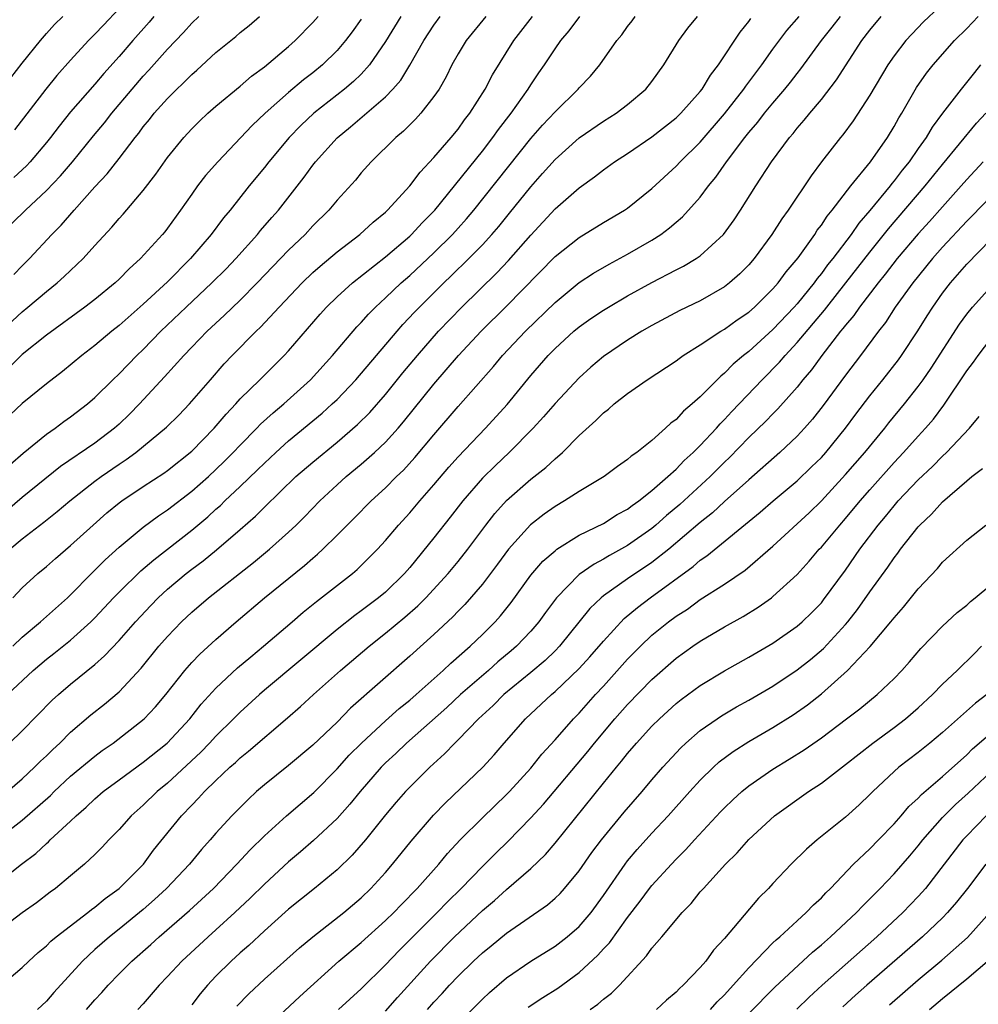
# Model space of a CAD drawing. Units: inches. Extents: x 2568000 to 2571000, y 1536000 to 1539000.
# Drawn here: x 2569169 to 2569248, y 1538833 to 1538915 of the extents above; entities that cross this region are included whole.
import ezdxf

# ---------------------------------------------------------------- set-up
doc = ezdxf.new("R2010")
doc.units = ezdxf.units.IN
doc.header["$MEASUREMENT"] = 0
doc.layers.add('LD25681536_2ft', color=133, linetype='Continuous')

msp = doc.modelspace()

# ---------------------------------------------------------------- linework, layer by layer
at = {"layer": 'LD25681536_2ft'}
for points, elevation in [([(2569246.007, 1538917), (2569243.439, 1538914.561), (2569242.46, 1538913.54), (2569241.977, 1538913), (2569241, 1538911.757), (2569240.477, 1538911), (2569239, 1538908.488), (2569237.635, 1538906.365), (2569236.78, 1538905.221), (2569236.589, 1538905), (2569235.01, 1538902.99), (2569234.155, 1538901.845), (2569232.245, 1538899), (2569231.72, 1538898.28), (2569230.905, 1538897), (2569229.445, 1538895), (2569229, 1538894.484), (2569228.262, 1538893.739), (2569227.414, 1538893), (2569227, 1538892.683), (2569225, 1538891.527), (2569223.296, 1538890.704), (2569221, 1538889.477), (2569220.171, 1538889), (2569219, 1538888.267), (2569217, 1538886.911), (2569215.971, 1538886.029), (2569215, 1538885.164), (2569213, 1538883.038), (2569212.06, 1538881.94), (2569211.198, 1538881), (2569209.218, 1538879), (2569208.075, 1538877.925), (2569207, 1538876.866), (2569205.389, 1538875), (2569204.349, 1538873.651), (2569203, 1538871.941), (2569201, 1538869.498), (2569200.569, 1538869), (2569199, 1538867.473), (2569198.437, 1538867), (2569197, 1538865.914), (2569196.461, 1538865.539), (2569195, 1538864.386), (2569189, 1538859.358), (2569188.59, 1538859), (2569187, 1538857.555), (2569186.718, 1538857.282), (2569186.451, 1538857), (2569185, 1538855.579), (2569184.472, 1538855), (2569183.75, 1538854.25), (2569181, 1538851.687), (2569180.153, 1538851), (2569179, 1538849.883), (2569177.998, 1538849), (2569177, 1538847.871), (2569176.147, 1538847), (2569175.594, 1538846.406), (2569175, 1538845.802), (2569174.156, 1538845), (2569173, 1538844.028), (2569171.742, 1538843), (2569171.308, 1538842.692), (2569170.179, 1538841.82), (2569169, 1538840.973), (2569167, 1538839.466)], 7524), ([(2569177, 1538915.642), (2569175.709, 1538914.291), (2569175, 1538913.524), (2569174.473, 1538913), (2569173, 1538911.395), (2569171.872, 1538910.128), (2569170.947, 1538909), (2569168.352, 1538905.648)], 7490), ([(2569165, 1538841.879), (2569168.935, 1538845), (2569170.116, 1538845.884), (2569171, 1538846.708), (2569171.164, 1538846.836), (2569171.322, 1538847), (2569173, 1538848.559), (2569173.454, 1538849), (2569174.284, 1538849.716), (2569175, 1538850.4), (2569175.696, 1538851), (2569177, 1538851.97), (2569179, 1538853.411), (2569180.981, 1538855), (2569182.838, 1538857), (2569183.79, 1538858.209), (2569185, 1538859.525), (2569186.792, 1538861.208), (2569187.867, 1538862.133), (2569188.934, 1538863), (2569191.291, 1538865), (2569192.205, 1538865.795), (2569193.303, 1538866.697), (2569196.269, 1538869), (2569196.666, 1538869.334), (2569197, 1538869.649), (2569198.345, 1538871), (2569199, 1538871.713), (2569200.081, 1538873), (2569201, 1538873.998), (2569201.849, 1538875), (2569203, 1538876.311), (2569204.227, 1538877.773), (2569205, 1538878.643), (2569207.268, 1538881), (2569209.039, 1538882.961), (2569211, 1538885.36), (2569212.44, 1538887), (2569213, 1538887.574), (2569214.553, 1538889), (2569215, 1538889.378), (2569215.953, 1538890.047), (2569217, 1538890.753), (2569217.407, 1538891), (2569219, 1538891.917), (2569221, 1538893.022), (2569223, 1538894.07), (2569223.621, 1538894.379), (2569224.653, 1538895), (2569225, 1538895.242), (2569226.928, 1538897), (2569227.799, 1538898.201), (2569228.331, 1538899), (2569229.578, 1538901), (2569230.867, 1538903), (2569232.356, 1538905), (2569232.66, 1538905.34), (2569233, 1538905.774), (2569233.578, 1538906.422), (2569234.035, 1538907), (2569235, 1538908.152), (2569236.242, 1538909.758), (2569238.352, 1538913), (2569239, 1538913.86), (2569239.922, 1538915)], 7522), ([(2569165, 1538845.556), (2569169, 1538848.626), (2569171.326, 1538850.674), (2569171.651, 1538851), (2569173, 1538852.257), (2569175, 1538853.931), (2569175.614, 1538854.386), (2569176.498, 1538855), (2569179.084, 1538857), (2569180.01, 1538857.99), (2569180.855, 1538859), (2569182.418, 1538861), (2569183, 1538861.658), (2569183.657, 1538862.343), (2569185, 1538863.552), (2569186.664, 1538865), (2569189.004, 1538866.996), (2569192.325, 1538869.675), (2569193, 1538870.276), (2569193.399, 1538870.601), (2569193.831, 1538871), (2569195, 1538872.156), (2569196.422, 1538873.578), (2569197.813, 1538875), (2569199, 1538876.08), (2569199.917, 1538877), (2569200.475, 1538877.525), (2569201.431, 1538878.569), (2569203, 1538880.449), (2569205, 1538882.777), (2569207.911, 1538886.089), (2569208.672, 1538887), (2569210.554, 1538889), (2569213, 1538891.391), (2569215, 1538893.035), (2569216.192, 1538893.808), (2569217.463, 1538894.537), (2569219, 1538895.358), (2569221, 1538896.516), (2569221.749, 1538897), (2569222.468, 1538897.533), (2569223, 1538898.005), (2569223.541, 1538898.458), (2569225, 1538900.087), (2569225.682, 1538901), (2569226.284, 1538901.716), (2569227.167, 1538903), (2569228.669, 1538905), (2569229, 1538905.413), (2569229.738, 1538906.262), (2569230.304, 1538907), (2569231, 1538907.849), (2569231.987, 1538909), (2569232.44, 1538909.56), (2569233, 1538910.299), (2569233.315, 1538910.685), (2569234.998, 1538913), (2569235.891, 1538914.109), (2569236.565, 1538915)], 7520), ([(2569166.032, 1538833.968), (2569169, 1538836.468), (2569169.549, 1538837), (2569170.306, 1538837.694), (2569171, 1538838.249), (2569171.37, 1538838.63), (2569171.817, 1538839), (2569174.414, 1538841), (2569174.734, 1538841.267), (2569175, 1538841.447), (2569175.84, 1538842.16), (2569177.008, 1538843), (2569179.007, 1538845), (2569179.856, 1538846.145), (2569182.161, 1538849), (2569183, 1538849.881), (2569183.559, 1538850.441), (2569184.058, 1538851), (2569185, 1538851.917), (2569186.154, 1538853), (2569186.604, 1538853.396), (2569187, 1538853.78), (2569187.678, 1538854.322), (2569190.922, 1538857.078), (2569191.987, 1538858.013), (2569193.059, 1538859), (2569195.294, 1538861), (2569197.64, 1538863), (2569199, 1538864.067), (2569200.602, 1538865.398), (2569201.668, 1538866.332), (2569202.338, 1538867), (2569204.19, 1538869), (2569205, 1538869.984), (2569205.792, 1538871), (2569207.275, 1538873), (2569208.034, 1538873.966), (2569209, 1538875.029), (2569211, 1538876.794), (2569212.237, 1538877.763), (2569213, 1538878.481), (2569213.612, 1538879), (2569215, 1538880.397), (2569216.365, 1538881.635), (2569217, 1538882.269), (2569217.421, 1538882.579), (2569217.895, 1538883), (2569219, 1538883.868), (2569220.609, 1538885), (2569223, 1538886.558), (2569223.245, 1538886.755), (2569223.597, 1538887), (2569225, 1538887.873), (2569226.684, 1538889), (2569227, 1538889.184), (2569228.046, 1538889.954), (2569229, 1538890.593), (2569229.463, 1538891), (2569231, 1538892.501), (2569231.435, 1538893), (2569232.089, 1538893.911), (2569233.07, 1538895.07), (2569234.45, 1538897), (2569234.663, 1538897.337), (2569235, 1538897.758), (2569235.485, 1538898.515), (2569235.898, 1538899), (2569237.438, 1538901), (2569239.066, 1538903), (2569240.459, 1538905), (2569241, 1538905.898), (2569241.386, 1538906.614), (2569241.63, 1538907), (2569242.858, 1538909.142), (2569243.681, 1538910.319), (2569244.223, 1538911), (2569245.993, 1538913), (2569247, 1538914.011), (2569247.944, 1538915)], 7526), ([(2569200.28, 1538915), (2569199, 1538912.936), (2569197.691, 1538911), (2569197, 1538910.244), (2569196.372, 1538909.628), (2569195.623, 1538909), (2569193.084, 1538907), (2569192.009, 1538905.991), (2569191.035, 1538905), (2569189.354, 1538903), (2569189, 1538902.538), (2569187.753, 1538901), (2569186.162, 1538899), (2569185.629, 1538898.371), (2569184.617, 1538897), (2569182.906, 1538895), (2569181, 1538893.096), (2569179, 1538891.232), (2569177, 1538889.47), (2569176.401, 1538889), (2569175, 1538887.827), (2569173.923, 1538887), (2569172.333, 1538885.667), (2569171, 1538884.65), (2569169, 1538883.042), (2569167, 1538881.164)], 7502), ([(2569167, 1538888.768), (2569169, 1538890.62), (2569169.473, 1538891), (2569171, 1538892.296), (2569171.895, 1538893), (2569172.478, 1538893.522), (2569174.026, 1538895), (2569175, 1538896.092), (2569176.401, 1538897.599), (2569177, 1538898.311), (2569177.331, 1538898.669), (2569179, 1538900.618), (2569180.034, 1538901.966), (2569181, 1538903.345), (2569182.336, 1538905), (2569183, 1538905.725), (2569183.639, 1538906.361), (2569184.333, 1538907), (2569185, 1538907.585), (2569187, 1538909.237), (2569187.936, 1538910.065), (2569189, 1538910.839), (2569191, 1538912.526), (2569191.534, 1538913), (2569193, 1538914.49), (2569193.445, 1538915)], 7498), ([(2569167.204, 1538897), (2569169.259, 1538899), (2569171, 1538900.618), (2569172.164, 1538901.836), (2569173.15, 1538903), (2569174.874, 1538905.126), (2569175.785, 1538906.216), (2569176.396, 1538907), (2569178.077, 1538909), (2569179, 1538910.068), (2569179.451, 1538910.549), (2569181, 1538912.289), (2569182.328, 1538913.672), (2569183, 1538914.438), (2569183.578, 1538915)], 7494), ([(2569207.296, 1538915), (2569205.674, 1538913), (2569205, 1538911.899), (2569204.493, 1538911), (2569204.002, 1538909.998), (2569203.42, 1538909), (2569203, 1538908.382), (2569201.921, 1538907), (2569201.484, 1538906.515), (2569200.482, 1538905.517), (2569199.845, 1538905), (2569197.823, 1538903), (2569197, 1538902.079), (2569196.515, 1538901.485), (2569195, 1538899.833), (2569194.312, 1538899), (2569193, 1538897.7), (2569192.359, 1538897), (2569191, 1538895.692), (2569188.417, 1538893), (2569187, 1538891.566), (2569185.691, 1538890.308), (2569184.268, 1538889), (2569183, 1538887.699), (2569182.335, 1538887), (2569180.762, 1538885.238), (2569178.687, 1538883), (2569177.851, 1538882.149), (2569177, 1538881.333), (2569176.629, 1538881), (2569175, 1538879.768), (2569172.17, 1538877.83), (2569169, 1538875.286), (2569167.773, 1538874.227)], 7506), ([(2569167.789, 1538851), (2569169, 1538852.056), (2569170.018, 1538853), (2569170.501, 1538853.499), (2569171, 1538853.957), (2569171.522, 1538854.478), (2569172.099, 1538855), (2569173, 1538855.892), (2569174.673, 1538857.327), (2569175.791, 1538858.209), (2569177, 1538859.217), (2569178.821, 1538861.179), (2569180.292, 1538863), (2569181, 1538863.811), (2569182.144, 1538865), (2569183, 1538865.811), (2569184.392, 1538867), (2569188.095, 1538869.905), (2569189.418, 1538871), (2569191, 1538872.416), (2569191.612, 1538873), (2569192.308, 1538873.692), (2569193.567, 1538875), (2569195, 1538876.33), (2569195.742, 1538877), (2569197, 1538878.042), (2569198.089, 1538879), (2569199, 1538879.858), (2569200.044, 1538881), (2569200.489, 1538881.511), (2569203, 1538884.626), (2569205.043, 1538887), (2569206.902, 1538889), (2569209, 1538891.088), (2569213, 1538895.163), (2569215, 1538896.757), (2569217, 1538897.974), (2569218.74, 1538899), (2569219, 1538899.177), (2569221, 1538900.789), (2569223, 1538902.63), (2569223.341, 1538903), (2569225, 1538904.623), (2569227, 1538906.961), (2569228.598, 1538909), (2569228.755, 1538909.244), (2569230.089, 1538911), (2569231, 1538912.29), (2569232.159, 1538913.842), (2569233.177, 1538915)], 7518), ([(2569167.789, 1538859), (2569169.917, 1538861), (2569171, 1538861.918), (2569171.617, 1538862.383), (2569173, 1538863.485), (2569174.665, 1538865), (2569175, 1538865.338), (2569176.548, 1538867), (2569177, 1538867.466), (2569178.788, 1538869.212), (2569179.863, 1538870.136), (2569183, 1538872.581), (2569184.32, 1538873.68), (2569185, 1538874.309), (2569185.372, 1538874.628), (2569185.744, 1538875), (2569187, 1538876.176), (2569188.442, 1538877.558), (2569189, 1538878.12), (2569189.945, 1538879), (2569191, 1538879.951), (2569193.764, 1538882.236), (2569194.611, 1538883), (2569195, 1538883.375), (2569196.563, 1538885), (2569199.956, 1538889), (2569200.446, 1538889.554), (2569201.41, 1538890.59), (2569201.796, 1538891), (2569203.812, 1538893), (2569204.429, 1538893.571), (2569205.888, 1538895), (2569207, 1538896.148), (2569207.786, 1538897), (2569208.351, 1538897.649), (2569209.254, 1538898.746), (2569211, 1538900.942), (2569211.977, 1538902.023), (2569213, 1538903.195), (2569215, 1538904.973), (2569217, 1538906.341), (2569218.058, 1538907), (2569219, 1538907.724), (2569220.504, 1538909), (2569221, 1538909.63), (2569221.991, 1538911), (2569223.216, 1538913), (2569223.972, 1538914.028), (2569224.771, 1538915)], 7514), ([(2569167.948, 1538855), (2569169, 1538856.014), (2569171.468, 1538858.532), (2569171.986, 1538859), (2569173, 1538859.861), (2569175, 1538861.486), (2569175.807, 1538862.193), (2569177, 1538863.468), (2569178.352, 1538865), (2569179.629, 1538866.371), (2569180.239, 1538867), (2569181, 1538867.699), (2569182.553, 1538869), (2569183, 1538869.35), (2569183.949, 1538870.051), (2569185.055, 1538870.945), (2569187, 1538872.626), (2569188.265, 1538873.735), (2569189, 1538874.482), (2569191.606, 1538877), (2569193, 1538878.206), (2569195, 1538879.842), (2569196.7, 1538881.3), (2569197.702, 1538882.298), (2569199, 1538883.775), (2569200.441, 1538885.559), (2569201.634, 1538887), (2569203.378, 1538889), (2569205.294, 1538891), (2569208.184, 1538893.816), (2569209.158, 1538894.842), (2569211, 1538896.946), (2569213, 1538899.117), (2569215, 1538900.859), (2569216.258, 1538901.742), (2569217, 1538902.333), (2569217.924, 1538903), (2569219, 1538903.69), (2569221, 1538905.053), (2569223, 1538906.619), (2569223.393, 1538907), (2569225, 1538908.805), (2569225.155, 1538909), (2569225.84, 1538910.16), (2569226.51, 1538911), (2569228.289, 1538913.711), (2569229, 1538914.579), (2569229.171, 1538914.828)], 7516), ([(2569197, 1538914.779), (2569196.261, 1538913.739), (2569195.705, 1538913), (2569195, 1538912.174), (2569193.796, 1538911), (2569193, 1538910.354), (2569192.234, 1538909.766), (2569191, 1538908.729), (2569189.054, 1538907), (2569187.995, 1538906.005), (2569185.162, 1538903), (2569184.148, 1538901.852), (2569183.487, 1538901), (2569183, 1538900.327), (2569182.08, 1538899), (2569181, 1538897.515), (2569180.774, 1538897.226), (2569180.589, 1538897), (2569178.761, 1538895), (2569177.83, 1538894.17), (2569177, 1538893.317), (2569176.667, 1538893), (2569175, 1538891.631), (2569174.184, 1538891), (2569171, 1538888.676), (2569169, 1538887.081), (2569167.949, 1538886.051)], 7500), ([(2569167.967, 1538871), (2569169, 1538871.876), (2569170.773, 1538873.227), (2569171.889, 1538874.111), (2569172.929, 1538875), (2569175, 1538876.617), (2569175.518, 1538877), (2569177, 1538878.027), (2569177.593, 1538878.407), (2569178.397, 1538879), (2569180.922, 1538881.078), (2569181.923, 1538882.077), (2569182.817, 1538883), (2569184.538, 1538885), (2569185.691, 1538886.309), (2569186.344, 1538887), (2569188.319, 1538889), (2569188.67, 1538889.33), (2569190.223, 1538891), (2569192.114, 1538893), (2569193, 1538893.855), (2569193.609, 1538894.391), (2569195, 1538895.55), (2569196.887, 1538897), (2569197.983, 1538898.017), (2569199, 1538898.84), (2569199.172, 1538899), (2569201, 1538900.998), (2569201.852, 1538902.148), (2569203, 1538903.353), (2569204.42, 1538905), (2569205, 1538905.703), (2569205.537, 1538906.464), (2569205.961, 1538907), (2569207.234, 1538909), (2569207.832, 1538910.168), (2569209.59, 1538913), (2569211.137, 1538915)], 7508), ([(2569168.003, 1538877.998), (2569169.068, 1538878.932), (2569171, 1538880.506), (2569171.713, 1538881), (2569172.446, 1538881.554), (2569173, 1538881.941), (2569174.388, 1538883), (2569175, 1538883.523), (2569176.483, 1538885), (2569177, 1538885.488), (2569178.46, 1538887), (2569179, 1538887.509), (2569180.449, 1538889), (2569182.527, 1538891), (2569184.669, 1538893), (2569185.833, 1538894.167), (2569186.64, 1538895), (2569188.444, 1538897), (2569188.691, 1538897.309), (2569189.613, 1538898.387), (2569190.155, 1538899), (2569192.278, 1538901.722), (2569193, 1538902.705), (2569193.233, 1538903), (2569195, 1538904.974), (2569196.111, 1538905.889), (2569199, 1538908.369), (2569199.617, 1538909), (2569200.26, 1538909.741), (2569201.022, 1538910.978), (2569202.157, 1538913), (2569203, 1538914.282), (2569203.526, 1538915)], 7504), ([(2569168.074, 1538909.926), (2569169, 1538911.135), (2569170.503, 1538913), (2569171, 1538913.592), (2569171.674, 1538914.326), (2569172.353, 1538915)], 7488), ([(2569168.217, 1538867), (2569169, 1538867.816), (2569170.299, 1538869), (2569171, 1538869.582), (2569171.748, 1538870.251), (2569173, 1538871.314), (2569174.85, 1538873), (2569176, 1538874), (2569177, 1538874.824), (2569177.238, 1538875), (2569179, 1538876.179), (2569180.706, 1538877.294), (2569181, 1538877.508), (2569183, 1538879.104), (2569184.848, 1538881), (2569185.831, 1538882.169), (2569186.628, 1538883), (2569187, 1538883.416), (2569188.63, 1538885), (2569190.633, 1538887), (2569191, 1538887.396), (2569193.594, 1538890.406), (2569194.133, 1538891), (2569195, 1538891.85), (2569196.27, 1538893), (2569199, 1538895.155), (2569201, 1538896.855), (2569201.155, 1538897), (2569202.043, 1538897.957), (2569203.068, 1538899), (2569207, 1538903.867), (2569207.873, 1538905), (2569208.335, 1538905.664), (2569209.375, 1538907), (2569210.782, 1538909), (2569211, 1538909.357), (2569211.658, 1538910.342), (2569212.125, 1538911), (2569213, 1538912.317), (2569213.494, 1538913), (2569214.179, 1538913.821), (2569215.052, 1538915)], 7510), ([(2569168.232, 1538863), (2569169, 1538863.755), (2569170.506, 1538865), (2569172.745, 1538867), (2569173, 1538867.241), (2569174.713, 1538869), (2569175.857, 1538870.143), (2569177, 1538871.173), (2569179, 1538872.819), (2569180.246, 1538873.754), (2569181, 1538874.25), (2569183, 1538875.786), (2569184.372, 1538877), (2569185, 1538877.582), (2569185.719, 1538878.281), (2569186.433, 1538879), (2569187, 1538879.61), (2569188.381, 1538881), (2569188.68, 1538881.32), (2569189.727, 1538882.273), (2569190.612, 1538883), (2569192.811, 1538885), (2569194.619, 1538887), (2569196.632, 1538889.368), (2569197, 1538889.739), (2569197.59, 1538890.41), (2569198.179, 1538891), (2569199, 1538891.752), (2569200.294, 1538893), (2569201, 1538893.613), (2569203, 1538895.469), (2569204.54, 1538897), (2569205, 1538897.513), (2569205.701, 1538898.299), (2569206.298, 1538899), (2569211, 1538904.91), (2569211.976, 1538906.024), (2569213, 1538907.126), (2569214.919, 1538909), (2569215, 1538909.1), (2569215.929, 1538910.071), (2569216.689, 1538911), (2569218.101, 1538913), (2569218.511, 1538913.489), (2569219, 1538914.179), (2569219.361, 1538914.639), (2569219.617, 1538915)], 7512), ([(2569168.306, 1538893.694), (2569169, 1538894.415), (2569169.599, 1538895), (2569171.46, 1538897), (2569172.227, 1538897.773), (2569173.294, 1538899), (2569175, 1538900.916), (2569176.007, 1538901.993), (2569177, 1538903.262), (2569178.328, 1538905), (2569178.631, 1538905.369), (2569179, 1538905.874), (2569179.51, 1538906.49), (2569179.903, 1538907), (2569181, 1538908.234), (2569183, 1538910.209), (2569183.431, 1538910.569), (2569185, 1538912.008), (2569186.653, 1538913.347), (2569187, 1538913.659), (2569187.737, 1538914.263), (2569188.591, 1538915)], 7496), ([(2569179.876, 1538915), (2569179.476, 1538914.524), (2569178.128, 1538913), (2569177, 1538911.692), (2569175.727, 1538910.273), (2569175, 1538909.411), (2569173, 1538907.115), (2569172.052, 1538905.948), (2569171.337, 1538905), (2569171, 1538904.586), (2569169.656, 1538903), (2569169.341, 1538902.659), (2569168.309, 1538901.691)], 7492), ([(2569248.147, 1538911), (2569247.632, 1538910.368), (2569246.546, 1538909), (2569245, 1538907.005), (2569244.148, 1538905.852), (2569243.648, 1538905), (2569243, 1538904.1), (2569242.239, 1538903), (2569241.683, 1538902.318), (2569241, 1538901.415), (2569240.807, 1538901.193), (2569240.667, 1538901), (2569239, 1538898.977), (2569238.082, 1538897.918), (2569237.445, 1538897), (2569235.932, 1538895), (2569235.516, 1538894.484), (2569235, 1538893.778), (2569234.643, 1538893.357), (2569234.396, 1538893), (2569233, 1538891.28), (2569232.754, 1538891), (2569231, 1538889.135), (2569229, 1538887.343), (2569228.563, 1538887), (2569227.715, 1538886.285), (2569227, 1538885.539), (2569226.695, 1538885.306), (2569225, 1538883.579), (2569224.339, 1538883), (2569223.599, 1538882.401), (2569223, 1538881.718), (2569222.578, 1538881.422), (2569222.131, 1538881), (2569221, 1538879.995), (2569219.766, 1538879), (2569219.301, 1538878.699), (2569219, 1538878.407), (2569218.165, 1538877.835), (2569217.055, 1538877), (2569215, 1538875.78), (2569213.794, 1538875), (2569213, 1538874.54), (2569212.106, 1538873.894), (2569210.979, 1538873.021), (2569209.146, 1538871), (2569208.242, 1538869.758), (2569207, 1538868.119), (2569205.559, 1538866.441), (2569205, 1538865.892), (2569204.567, 1538865.433), (2569203, 1538863.971), (2569201, 1538862.167), (2569196.125, 1538857.875), (2569195, 1538856.739), (2569193, 1538854.823), (2569191, 1538853.147), (2569189, 1538851.549), (2569188.362, 1538851), (2569187.65, 1538850.35), (2569186.306, 1538849), (2569185, 1538847.566), (2569184.517, 1538847), (2569183.801, 1538846.199), (2569182.81, 1538845), (2569180.923, 1538843), (2569179.929, 1538842.071), (2569179, 1538841.253), (2569177, 1538839.623), (2569176.201, 1538839), (2569175, 1538837.947), (2569173.971, 1538837), (2569171.61, 1538834.39), (2569171, 1538833.695), (2569170.266, 1538833)], 7528), ([(2569174.305, 1538833), (2569175, 1538833.802), (2569175.585, 1538834.416), (2569176.101, 1538835), (2569177, 1538835.935), (2569178.056, 1538837), (2569179.629, 1538838.371), (2569180.31, 1538839), (2569182.822, 1538841.178), (2569184.795, 1538843), (2569186.735, 1538845), (2569187.819, 1538846.18), (2569189, 1538847.339), (2569190.828, 1538849), (2569193.071, 1538850.929), (2569195, 1538852.871), (2569196.013, 1538853.987), (2569197.009, 1538855), (2569199, 1538856.833), (2569200.144, 1538857.856), (2569201, 1538858.548), (2569201.522, 1538859), (2569203.773, 1538861), (2569204.398, 1538861.602), (2569206.003, 1538863), (2569207, 1538863.957), (2569208.053, 1538865), (2569208.503, 1538865.497), (2569209.383, 1538866.617), (2569211, 1538868.874), (2569211.985, 1538870.015), (2569213, 1538870.886), (2569213.159, 1538871), (2569215, 1538872.154), (2569217, 1538873.139), (2569218.138, 1538873.862), (2569219, 1538874.316), (2569219.38, 1538874.62), (2569219.924, 1538875), (2569221, 1538875.847), (2569222.315, 1538877), (2569223, 1538877.624), (2569223.673, 1538878.327), (2569224.423, 1538879), (2569225, 1538879.578), (2569226.335, 1538881), (2569226.64, 1538881.36), (2569227, 1538881.709), (2569227.617, 1538882.383), (2569230.108, 1538885), (2569231.546, 1538886.454), (2569231.995, 1538887), (2569233, 1538888.068), (2569235.255, 1538890.745), (2569235.442, 1538891), (2569237.031, 1538893), (2569239, 1538895.547), (2569240.532, 1538897.468), (2569243.569, 1538901), (2569245, 1538902.774), (2569247.809, 1538906.19), (2569248.578, 1538907)], 7530), ([(2569248.349, 1538903), (2569247, 1538901.527), (2569246.547, 1538901), (2569245, 1538899.286), (2569243.93, 1538898.07), (2569243, 1538897.054), (2569241.25, 1538895), (2569240.274, 1538893.725), (2569239.685, 1538893), (2569238.152, 1538891), (2569237.687, 1538890.313), (2569237, 1538889.519), (2569236.78, 1538889.22), (2569236.588, 1538889), (2569235.031, 1538887), (2569234.181, 1538885.819), (2569233.477, 1538885), (2569233, 1538884.395), (2569231.411, 1538882.589), (2569231, 1538882.19), (2569230.42, 1538881.58), (2569229, 1538880.223), (2569227.413, 1538878.587), (2569227, 1538878.199), (2569225.803, 1538877), (2569223.299, 1538874.701), (2569222.217, 1538873.784), (2569221.337, 1538873), (2569221, 1538872.72), (2569219, 1538871.311), (2569217.512, 1538870.488), (2569217, 1538870.172), (2569216.223, 1538869.777), (2569215, 1538868.917), (2569213.11, 1538867), (2569212.214, 1538865.786), (2569211.662, 1538865), (2569211, 1538864.238), (2569209.83, 1538863), (2569209.385, 1538862.615), (2569208.289, 1538861.711), (2569207.495, 1538861), (2569205.198, 1538859), (2569204.054, 1538857.946), (2569200.728, 1538855), (2569199.852, 1538854.148), (2569199, 1538853.357), (2569198.649, 1538853), (2569196.905, 1538851), (2569196.057, 1538849.943), (2569195, 1538848.774), (2569193.059, 1538846.941), (2569191.987, 1538846.013), (2569191, 1538845.187), (2569189, 1538843.358), (2569187.815, 1538842.185), (2569186.561, 1538841), (2569185, 1538839.573), (2569184.345, 1538839), (2569182.176, 1538837), (2569181, 1538835.721), (2569180.31, 1538835), (2569179, 1538833.48), (2569178.556, 1538833)], 7532), ([(2569249, 1538900.143), (2569247.462, 1538898.538), (2569247, 1538898.092), (2569245, 1538895.933), (2569244.171, 1538895), (2569242.538, 1538893), (2569241.099, 1538891), (2569240.281, 1538889.719), (2569239.709, 1538889), (2569238.239, 1538887), (2569237, 1538885.377), (2569235.137, 1538882.863), (2569234.257, 1538881.743), (2569233.602, 1538881), (2569233, 1538880.352), (2569231.562, 1538879), (2569229, 1538876.746), (2569227, 1538874.948), (2569225.995, 1538874.005), (2569225, 1538873.205), (2569222.401, 1538871), (2569221, 1538869.904), (2569219, 1538868.555), (2569217, 1538867.161), (2569216.803, 1538867), (2569215.883, 1538866.117), (2569213.372, 1538863), (2569213, 1538862.619), (2569212.178, 1538861.822), (2569211, 1538860.826), (2569208.77, 1538859), (2569207.891, 1538858.109), (2569206.683, 1538857), (2569205, 1538855.257), (2569204.73, 1538855), (2569203.887, 1538854.113), (2569202.665, 1538853), (2569201, 1538851.36), (2569200.661, 1538851), (2569199.886, 1538850.114), (2569199, 1538849.069), (2569197.338, 1538847), (2569196.251, 1538845.749), (2569195, 1538844.543), (2569193.147, 1538843), (2569191, 1538841.28), (2569189, 1538839.507), (2569187.709, 1538838.292), (2569187, 1538837.681), (2569186.254, 1538837), (2569185, 1538835.748), (2569184.296, 1538835), (2569183.701, 1538834.299), (2569183, 1538833.396)], 7534), ([(2569186.73, 1538833.27), (2569187.711, 1538834.289), (2569189, 1538835.495), (2569191.904, 1538838.095), (2569193, 1538839.002), (2569195.57, 1538841), (2569197, 1538842.225), (2569197.791, 1538843), (2569199, 1538844.324), (2569199.589, 1538845), (2569201.11, 1538846.89), (2569202.954, 1538849.046), (2569203.944, 1538850.056), (2569207.048, 1538853), (2569207.978, 1538854.022), (2569208.812, 1538855), (2569210.572, 1538857), (2569212.705, 1538859), (2569213, 1538859.245), (2569215, 1538861.149), (2569215.884, 1538862.116), (2569217, 1538863.418), (2569218.718, 1538865.282), (2569219.805, 1538866.195), (2569220.869, 1538867), (2569224.416, 1538869.583), (2569225, 1538870.089), (2569225.551, 1538870.449), (2569229.933, 1538874.067), (2569231.019, 1538875), (2569233, 1538876.651), (2569234.196, 1538877.804), (2569235, 1538878.591), (2569235.371, 1538879), (2569237, 1538880.994), (2569237.847, 1538882.153), (2569239, 1538883.658), (2569240.079, 1538885), (2569241.359, 1538886.641), (2569241.621, 1538887), (2569242.968, 1538889.032), (2569243.725, 1538890.275), (2569244.191, 1538891), (2569245, 1538892.135), (2569245.664, 1538893), (2569247, 1538894.545), (2569249, 1538896.584)], 7536), ([(2569189, 1538831.345), (2569191.923, 1538834.077), (2569195.142, 1538837), (2569197, 1538838.532), (2569199, 1538840.336), (2569199.678, 1538841), (2569200.32, 1538841.68), (2569201.61, 1538843), (2569203.399, 1538845), (2569204.124, 1538845.876), (2569205.17, 1538847), (2569207, 1538848.835), (2569209, 1538850.752), (2569209.237, 1538851), (2569211, 1538852.936), (2569211.917, 1538854.083), (2569213, 1538855.255), (2569214.531, 1538857), (2569215, 1538857.478), (2569216.352, 1538859), (2569217, 1538859.696), (2569219, 1538861.919), (2569220.054, 1538863), (2569221, 1538863.899), (2569222.362, 1538865), (2569223, 1538865.476), (2569223.934, 1538866.066), (2569225, 1538866.847), (2569227, 1538868.124), (2569228.717, 1538869.283), (2569231, 1538871.267), (2569233.981, 1538874.019), (2569235, 1538875.013), (2569237, 1538877.163), (2569238.591, 1538879), (2569240.229, 1538881), (2569240.563, 1538881.437), (2569241.852, 1538883), (2569243, 1538884.453), (2569243.397, 1538885), (2569244.054, 1538885.947), (2569246.408, 1538889.592), (2569247, 1538890.412), (2569247.485, 1538891), (2569249, 1538892.683)], 7538), ([(2569195.129, 1538833), (2569197, 1538834.707), (2569199, 1538836.688), (2569200.129, 1538837.871), (2569203.276, 1538841), (2569204.117, 1538841.883), (2569205.258, 1538843), (2569207, 1538844.799), (2569208.102, 1538845.898), (2569209.118, 1538846.882), (2569211, 1538848.819), (2569212.037, 1538849.963), (2569215.702, 1538854.298), (2569216.259, 1538855), (2569217.949, 1538857), (2569219, 1538858.189), (2569221, 1538860.26), (2569223, 1538862.017), (2569224.393, 1538863), (2569225, 1538863.41), (2569227, 1538864.588), (2569228.547, 1538865.453), (2569229.786, 1538866.215), (2569230.884, 1538867), (2569231, 1538867.088), (2569233, 1538868.928), (2569233.986, 1538870.014), (2569234.829, 1538871), (2569235, 1538871.176), (2569236.519, 1538873), (2569237, 1538873.536), (2569238.202, 1538875), (2569239, 1538875.914), (2569241, 1538878.169), (2569241.793, 1538879), (2569243, 1538880.348), (2569243.609, 1538881), (2569244.248, 1538881.751), (2569245.11, 1538882.89), (2569247, 1538885.731), (2569247.548, 1538886.452), (2569247.938, 1538887), (2569249, 1538888.366)], 7540), ([(2569199, 1538832.867), (2569199.996, 1538834.003), (2569202.722, 1538837), (2569204.708, 1538839), (2569207, 1538841.166), (2569207.993, 1538842.007), (2569209, 1538842.92), (2569211, 1538844.643), (2569212.202, 1538845.798), (2569213, 1538846.731), (2569217, 1538851.685), (2569218.073, 1538853), (2569218.502, 1538853.498), (2569219, 1538854.144), (2569219.729, 1538855), (2569221, 1538856.393), (2569221.617, 1538857), (2569223, 1538858.26), (2569223.411, 1538858.589), (2569225, 1538859.754), (2569227, 1538860.971), (2569229, 1538862.093), (2569231, 1538863.256), (2569233, 1538864.65), (2569233.399, 1538865), (2569234.211, 1538865.789), (2569235, 1538866.587), (2569235.187, 1538866.813), (2569237, 1538869.281), (2569238.187, 1538871), (2569239.689, 1538873), (2569240.287, 1538873.713), (2569241, 1538874.601), (2569241.352, 1538875), (2569243, 1538876.739), (2569244.163, 1538877.837), (2569245, 1538878.683), (2569245.343, 1538879), (2569247.218, 1538881), (2569248.023, 1538881.977)], 7542), ([(2569202.463, 1538833), (2569203, 1538833.608), (2569203.685, 1538834.316), (2569204.289, 1538835), (2569205, 1538835.752), (2569206.271, 1538837), (2569207, 1538837.682), (2569207.739, 1538838.261), (2569209, 1538839.308), (2569212.368, 1538841.632), (2569213, 1538842.184), (2569213.418, 1538842.582), (2569213.79, 1538843), (2569215, 1538844.452), (2569216.05, 1538845.95), (2569216.849, 1538847), (2569218.717, 1538849.283), (2569220.201, 1538851), (2569221, 1538851.957), (2569221.899, 1538853), (2569223.384, 1538854.616), (2569223.801, 1538855), (2569225, 1538856.03), (2569226.38, 1538857), (2569226.749, 1538857.25), (2569228.001, 1538857.999), (2569229, 1538858.55), (2569231, 1538859.71), (2569233, 1538861.035), (2569234.091, 1538861.909), (2569235.179, 1538862.821), (2569237, 1538864.784), (2569237.184, 1538865), (2569237.978, 1538866.021), (2569239, 1538867.49), (2569240.477, 1538869.522), (2569241, 1538870.302), (2569241.312, 1538870.688), (2569241.536, 1538871), (2569243, 1538872.847), (2569243.139, 1538873), (2569244.096, 1538873.904), (2569245, 1538874.907), (2569247, 1538876.658), (2569247.415, 1538877), (2569248.317, 1538877.684)], 7544), ([(2569204.18, 1538831), (2569207, 1538833.856), (2569207.586, 1538834.414), (2569209, 1538835.62), (2569211, 1538836.982), (2569213, 1538838.224), (2569214.013, 1538839), (2569215, 1538839.846), (2569215.982, 1538841), (2569217, 1538842.416), (2569218.792, 1538845), (2569219, 1538845.267), (2569219.794, 1538846.206), (2569221, 1538847.549), (2569222.35, 1538849), (2569224.133, 1538851), (2569225, 1538851.946), (2569226.086, 1538853), (2569226.563, 1538853.437), (2569227.702, 1538854.298), (2569229, 1538855.125), (2569231, 1538856.284), (2569232.669, 1538857.331), (2569233.845, 1538858.155), (2569235, 1538859.076), (2569237.16, 1538861), (2569239.027, 1538862.973), (2569240.742, 1538865), (2569241, 1538865.335), (2569241.781, 1538866.219), (2569243, 1538867.735), (2569244.575, 1538869.425), (2569245, 1538869.941), (2569247, 1538871.763), (2569248.588, 1538873)], 7546), ([(2569210.794, 1538833.206), (2569211.996, 1538834.004), (2569213.228, 1538834.772), (2569215, 1538836.059), (2569216.527, 1538837.473), (2569217, 1538838.004), (2569217.489, 1538838.511), (2569219, 1538840.603), (2569220.043, 1538841.957), (2569220.814, 1538843), (2569221, 1538843.23), (2569222.607, 1538845), (2569223, 1538845.416), (2569223.797, 1538846.203), (2569224.512, 1538847), (2569226.675, 1538849.325), (2569227, 1538849.663), (2569227.681, 1538850.319), (2569228.426, 1538851), (2569229, 1538851.472), (2569231, 1538852.856), (2569232.336, 1538853.664), (2569233.566, 1538854.434), (2569235, 1538855.438), (2569237.085, 1538857), (2569238.165, 1538857.835), (2569239.608, 1538859), (2569241, 1538860.331), (2569241.646, 1538861), (2569242.284, 1538861.716), (2569243.204, 1538862.796), (2569245, 1538864.651), (2569246.22, 1538865.78), (2569247, 1538866.388), (2569247.308, 1538866.692), (2569247.704, 1538867), (2569249, 1538868.07)], 7548), ([(2569215.894, 1538833), (2569216.548, 1538833.452), (2569217, 1538833.851), (2569217.66, 1538834.34), (2569218.317, 1538835), (2569220.563, 1538837.437), (2569221, 1538838.061), (2569221.829, 1538839), (2569223.5, 1538841), (2569224.246, 1538841.754), (2569225, 1538842.71), (2569225.253, 1538843), (2569227.079, 1538845), (2569228.051, 1538845.949), (2569229, 1538847.05), (2569231.13, 1538849), (2569233.947, 1538851), (2569235, 1538851.692), (2569237, 1538853.217), (2569239.261, 1538855), (2569241, 1538856.275), (2569241.952, 1538857), (2569243, 1538857.906), (2569244.181, 1538859), (2569245, 1538859.86), (2569246.207, 1538861), (2569247.623, 1538862.377), (2569248.228, 1538863)], 7550), ([(2569248.652, 1538859), (2569247.714, 1538858.286), (2569245, 1538855.859), (2569243.96, 1538855), (2569243, 1538854.233), (2569241.383, 1538853), (2569241, 1538852.663), (2569239.24, 1538851), (2569239, 1538850.747), (2569238.109, 1538849.891), (2569237, 1538848.893), (2569234.662, 1538847), (2569233.762, 1538846.238), (2569232.5, 1538845), (2569231, 1538843.408), (2569230.635, 1538843), (2569229.819, 1538842.181), (2569227, 1538838.865), (2569226.09, 1538837.91), (2569225.443, 1538837), (2569225, 1538836.481), (2569223.595, 1538835), (2569223.269, 1538834.731), (2569223, 1538834.435), (2569222.219, 1538833.781), (2569221.395, 1538833)], 7552), ([(2569225.842, 1538833), (2569226.38, 1538833.62), (2569227, 1538834.217), (2569227.726, 1538835), (2569229, 1538836.451), (2569231, 1538838.494), (2569231.255, 1538838.745), (2569231.564, 1538839), (2569233, 1538840.331), (2569233.747, 1538841), (2569234.346, 1538841.654), (2569235, 1538842.234), (2569235.365, 1538842.635), (2569235.751, 1538843), (2569237.661, 1538845), (2569239, 1538846.272), (2569239.718, 1538847), (2569241, 1538848.323), (2569241.591, 1538849), (2569242.23, 1538849.77), (2569243, 1538850.46), (2569243.255, 1538850.745), (2569245, 1538852.231), (2569247, 1538854.024), (2569247.489, 1538854.512), (2569249, 1538855.819)], 7554), ([(2569229, 1538832.673), (2569231.143, 1538834.857), (2569234.266, 1538837.734), (2569235, 1538838.341), (2569235.751, 1538839), (2569237.903, 1538841), (2569238.431, 1538841.569), (2569239.849, 1538843), (2569241, 1538844.198), (2569242.315, 1538845.685), (2569243, 1538846.504), (2569243.385, 1538847), (2569245, 1538848.844), (2569246.075, 1538849.925), (2569247.126, 1538850.874), (2569249, 1538852.613)], 7556), ([(2569248.594, 1538849), (2569247, 1538847.349), (2569246.682, 1538847), (2569243.594, 1538843), (2569243.321, 1538842.679), (2569243, 1538842.336), (2569241.718, 1538841), (2569239.587, 1538839), (2569235.05, 1538835), (2569233.977, 1538834.023), (2569232.963, 1538833.037)], 7558), ([(2569248.568, 1538845), (2569247.054, 1538843), (2569246.148, 1538841.852), (2569245.417, 1538841), (2569245, 1538840.574), (2569243.362, 1538839), (2569238.76, 1538835), (2569237.825, 1538834.175), (2569236.78, 1538833.22)], 7560), ([(2569240.62, 1538833.38), (2569243, 1538835.438), (2569244.937, 1538837.063), (2569247.059, 1538838.941), (2569248.9, 1538841)], 7562), ([(2569243.925, 1538833), (2569245, 1538833.901), (2569247, 1538835.521), (2569248.885, 1538837.115)], 7564)]:
    msp.add_lwpolyline(points, dxfattribs=dict(at, elevation=elevation))

doc.saveas('drawing.dxf')
